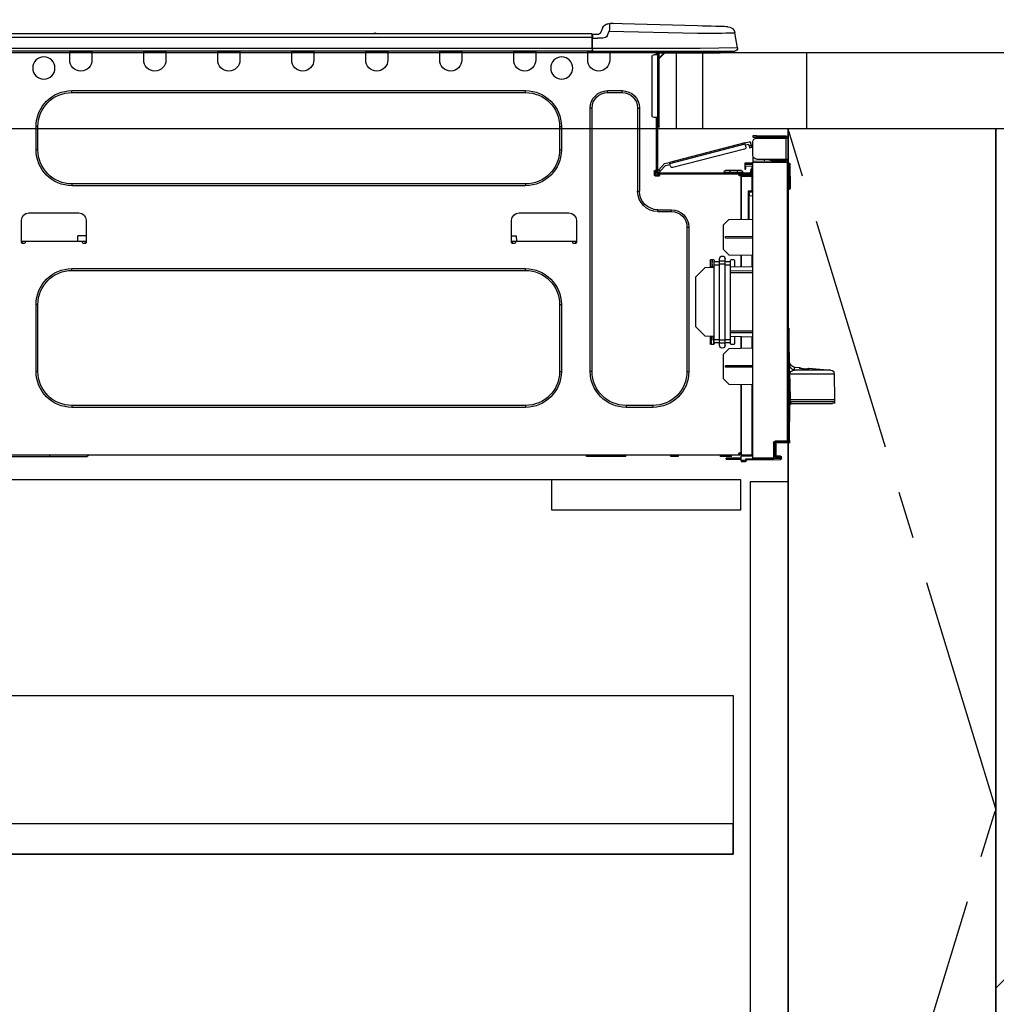
# Model space of a CAD drawing. Extents: x 55896 to 82369, y -11045 to -2175.
# Drawn here: x 71455 to 71972, y -8628 to -8107 of the extents above; entities that cross this region are included whole.
import ezdxf

# ---------------------------------------------------------------- set-up
doc = ezdxf.new("R2010")
doc.units = 0
doc.header["$LTSCALE"] = 50
doc.header["$MEASUREMENT"] = 0
doc.linetypes.add('CENTER', pattern=[2, 1.25, -0.25, 0.25, -0.25])
doc.linetypes.add('HIDDEN', pattern=[0.375, 0.25, -0.125])
doc.layers.get('0').update_dxf_attribs({"linetype": 'CONTINUOUS'})
doc.layers.get('DEFPOINTS').update_dxf_attribs({"color": 146, "linetype": 'CONTINUOUS'})
for name, color, linetype in [('120-キャビネット（外）', 7, 'CONTINUOUS'), ('121-キャビネット（中）', 253, 'HIDDEN'), ('123-扉向き', 231, 'CENTER'), ('126-甲板', 2, 'CONTINUOUS'), ('150-機器', 8, 'CONTINUOUS'), ('166-寸法B', 11, 'CONTINUOUS')]:
    doc.layers.add(name, color=color, linetype=linetype)
doc.styles.add('KH001', font='txt')
doc.dimstyles.new('KH1xx030', dxfattribs={"dimscale": 30, "dimtxt": 2, "dimasz": 0.6, "dimexe": 0.3, "dimexo": 1.2, "dimgap": 0.5, "dimtad": 3, "dimdec": 1, "dimdsep": 46, "dimlunit": 6, "dimtxsty": 'KH001', "dimblk": 'DOT', "dimcen": 1, "dimdle": 1, "dimclrd": 256, "dimclre": 256, "dimclrt": 256, "dimadec": 0, "dimazin": 0, "dimtfac": 1, "dimtdec": 1, "dimtix": 1, "dimtmove": 2, "dimatfit": 3, "dimldrblk": 'CLOSEDBLANK', "dimfxl": 1, "dimtolj": 1, "dimtzin": 0, "dimlwd": -1, "dimlwe": -1, "dimarcsym": 0})

# ---------------------------------------------------------------- blocks, each defined once
blk = doc.blocks.new('_Dot')
at = {"color": 0, "linetype": 'ByBlock', "lineweight": -2}
blk.add_line((-0.5, 0), (-1, 0), dxfattribs=at)
at = {"color": 0, "linetype": 'ByBlock', "const_width": 0.5}
blk.add_lwpolyline([(-0.25, 0, 1), (0.25, 0, 1)], format="xyb", close=True, dxfattribs=at)
blk = doc.blocks.new('*D104')
at = {"layer": '166-寸法B', "transparency": 16777216}
for p, q in [((71221.54, -7831.29), (71221.54, -7808.37)), ((71871.54, -8088.89), (71871.54, -7808.37)), ((71853.54, -7817.37), (71239.54, -7817.37))]:
    blk.add_line(p, q, dxfattribs=at)
at = {"layer": 'DEFPOINTS', "color": 0, "transparency": 16777216}
for p in [(71221.54, -7817.37), (71221.54, -7867.29), (71871.54, -8124.89)]:
    blk.add_point(p, dxfattribs=at)
at = {"layer": '166-寸法B', "transparency": 16777216, "xscale": 18, "yscale": 18, "zscale": 18, "rotation": 180}
blk.add_blockref('_Dot', (71221.54, -7817.37), dxfattribs=at)
at = {"layer": '166-寸法B', "transparency": 16777216, "xscale": 18, "yscale": 18, "zscale": 18}
blk.add_blockref('_Dot', (71871.54, -7817.37), dxfattribs=at)
at = {"layer": '166-寸法B', "transparency": 16777216, "insert": (71546.54, -7772.37), "char_height": 60, "attachment_point": 5, "style": 'KH001'}
blk.add_mtext('\\A1;650', dxfattribs=at)
blk = doc.blocks.new('_ClosedBlank')
at = {"color": 0, "linetype": 'ByBlock', "lineweight": -2}
for p, q in [((-1, 0.167), (0, 0)), ((-1, 0.167), (-1, -0.167)), ((0, 0), (-1, -0.167))]:
    blk.add_line(p, q, dxfattribs=at)
blk = doc.blocks.new('HT-F6S_D')
at = {"layer": '150-機器', "color": 13, "linetype": 'Continuous'}
for p, q in [((3.67, 12.98), (3.87, 12.98)), ((3.87, 12.98), (4.46, 13)), ((4.46, 13), (5.41, 13.02)), ((5.41, 13.02), (6.72, 13.06)), ((6.72, 13.06), (8.35, 13.1)), ((8.35, 13.1), (10.25, 13.15)), ((10.25, 13.15), (12.39, 13.2)), ((12.39, 13.2), (14.7, 13.26)), ((14.7, 13.26), (17.14, 13.33)), ((17.14, 13.33), (19.64, 13.39)), ((19.64, 13.39), (66.27, 14.62)), ((66.37, 10.7), (19.74, 9.48)), ((66.27, 14.62), (66.27, 14.54)), ((66.27, 14.54), (66.27, 14.32)), ((66.27, 14.32), (66.28, 13.96)), ((66.28, 13.96), (66.3, 13.47)), ((66.3, 13.47), (66.31, 12.88)), ((66.31, 12.88), (66.33, 12.2)), ((66.33, 12.2), (66.35, 11.46)), ((66.35, 11.46), (66.37, 10.7)), ((66.37, 14.62), (66.37, 14.62)), ((67.28, 8.51), (66.37, 10.7)), ((69.98, 12.21), (70.9, 10.02)), ((69.98, 12.21), (70.9, 10.02)), ((69.98, 12.21), (69.98, 12.21)), ((-1.45, 1.72), (-0.08, 9.72)), ((0.12, 9.72), (-0.08, 9.72)), ((0.72, 9.71), (0.12, 9.72)), ((1.71, 9.7), (0.72, 9.71)), ((3.06, 9.68), (1.71, 9.7)), ((4.76, 9.66), (3.06, 9.68)), ((6.76, 9.64), (4.76, 9.66)), ((9.02, 9.61), (6.76, 9.64)), ((11.5, 9.58), (9.02, 9.61)), ((14.15, 9.55), (11.5, 9.58)), ((16.92, 9.51), (14.15, 9.55)), ((19.74, 9.48), (16.92, 9.51)), ((67.28, 8.51), (67.81, 7.65)), ((67.81, 7.65), (68.43, 7.2)), ((68.43, 7.2), (69.74, 6.87)), ((69.74, 6.87), (72.7, 6.85)), ((70.9, 10.02), (70.9, 10.02)), ((72.7, 8.81), (75.31, 8.81)), ((75.31, 6.85), (72.7, 6.85)), ((75.31, 7.24), (75.31, 8.91)), ((75.31, 8.81), (75.31, 7.24)), ((75.31, 8.32), (75.31, 7.24)), ((75.31, 0.59), (75.31, 7.24)), ((75.61, 7.24), (75.31, 7.24)), ((75.61, 9.2), (429.43, 9.2)), ((75.61, 9.2), (75.61, 9.17)), ((75.61, 9.17), (75.61, 9.05)), ((75.61, 9.05), (75.61, 8.87)), ((75.61, 8.87), (75.61, 8.63)), ((75.61, 8.63), (75.61, 8.33)), ((75.61, 8.33), (75.61, 7.99)), ((75.61, 7.99), (75.61, 7.63)), ((75.61, 7.63), (75.61, 7.24)), ((75.61, 7.24), (75.61, 1.47)), ((75.61, 7.24), (429.43, 7.24)), ((189.82, 9.4), (191.08, 9.4)), ((190.4, 9.69), (190.49, 9.69)), ((190.49, 9.69), (190.49, 9.69)), ((-1.45, 1.72), (18.37, 1.47)), ((18.37, 0), (0, 0)), ((8.76, -0.88), (8.76, 0)), ((18.37, 1.47), (75.31, 1.47)), ((75.31, 0), (18.37, 0)), ((38.13, 0), (38.13, -0.88)), ((62.47, -0.74), (62.44, 0)), ((64.43, -0.69), (64.4, 0)), ((66.08, 0), (66.08, -0.69)), ((66.67, 0), (66.67, -0.1)), ((67.34, 0), (67.34, -0.1)), ((67.34, 0), (67.34, -0.1)), ((70.6, -0.1), (70.59, 0)), ((70.6, -0.1), (70.59, 0)), ((71.58, -0.1), (71.57, 0)), ((71.58, -0.1), (71.57, 0)), ((71.58, -0.1), (71.57, 0)), ((71.58, -0.1), (71.57, 0)), ((71.57, 0), (71.58, -0.1)), ((71.57, 0), (71.58, -0.1)), ((71.57, 0), (71.58, -0.1)), ((71.57, 0), (71.58, -0.1)), ((73.54, -0.1), (73.53, 0)), ((75.31, 0.59), (75.31, 0)), ((75.31, 0), (429.72, 0)), ((75.61, 1.47), (429.43, 1.47)), ((77.24, -0.1), (77.24, 0)), ((77.83, -0.69), (77.83, 0)), ((105.24, 0), (105.24, -0.69)), ((105.83, 0), (105.83, -0.1)), ((116.41, -0.1), (116.41, 0)), ((116.99, -0.69), (116.99, 0)), ((144.41, 0), (144.41, -0.69)), ((144.99, 0), (144.99, -0.1)), ((155.57, -0.1), (155.57, 0)), ((156.15, -0.69), (156.15, 0)), ((183.57, 0), (183.57, -0.69)), ((184.15, 0), (184.15, -0.1)), ((194.73, -0.1), (194.73, 0)), ((195.31, -0.69), (195.31, 0)), ((222.73, 0), (222.73, -0.69)), ((223.31, 0), (223.31, -0.1)), ((233.89, -0.1), (233.89, 0)), ((234.48, -0.69), (234.48, 0)), ((261.89, 0), (261.89, -0.69)), ((262.48, 0), (262.48, -0.1)), ((273.05, -0.1), (273.05, 0)), ((273.64, -0.69), (273.64, 0)), ((301.05, 0), (301.05, -0.69)), ((301.64, 0), (301.64, -0.1)), ((312.21, -0.1), (312.21, 0)), ((312.8, -0.69), (312.8, 0)), ((340.21, 0), (340.21, -0.69)), ((340.8, 0), (340.8, -0.1)), ((351.37, -0.1), (351.37, 0)), ((351.96, -0.69), (351.96, 0)), ((8.76, -0.88), (7.78, -0.88)), ((38.13, -0.88), (8.76, -0.88)), ((37.01, -0.88), (39.94, -3.82)), ((37.27, -0.88), (39.94, -3.56)), ((39.94, -0.88), (38.13, -0.88)), ((39.94, -1.86), (39.94, -0.88)), ((39.94, -35.15), (39.94, -1.86)), ((39.94, -1.86), (40.92, -1.86)), ((40.53, -0.1), (40.73, -0.1)), ((40.73, -0.1), (40.73, -0.29)), ((40.92, -0.49), (40.92, -0.88)), ((40.92, -0.88), (40.92, -1.86)), ((40.92, -1.86), (40.92, -35.15)), ((40.92, -1.86), (42.88, -1.86)), ((41.51, -0.2), (41.51, -1.86)), ((42.1, -0.2), (41.51, -0.2)), ((43.86, -2.84), (43.86, -34.17)), ((64.43, -0.69), (62.47, -0.74)), ((65, -0.67), (64.43, -0.69)), ((65.55, -0.66), (65, -0.67)), ((66.06, -0.65), (65.55, -0.66)), ((66.08, -0.64), (65.62, -0.66)), ((66.08, -0.64), (66.06, -0.65)), ((66.08, -0.69), (77.83, -0.69)), ((66.08, -0.69), (66.08, -4.6)), ((66.67, -0.1), (77.24, -0.1)), ((77.83, -4.6), (77.83, -0.69)), ((105.24, -0.69), (116.99, -0.69)), ((105.24, -0.69), (105.24, -4.6)), ((105.83, -0.1), (116.41, -0.1)), ((116.99, -4.6), (116.99, -0.69)), ((144.41, -0.69), (156.15, -0.69)), ((144.41, -0.69), (144.41, -4.6)), ((144.99, -0.1), (155.57, -0.1)), ((156.15, -4.6), (156.15, -0.69)), ((183.57, -0.69), (195.31, -0.69)), ((183.57, -0.69), (183.57, -4.6)), ((184.15, -0.1), (194.73, -0.1)), ((195.31, -4.6), (195.31, -0.69)), ((222.73, -0.69), (234.48, -0.69)), ((222.73, -0.69), (222.73, -4.6)), ((223.31, -0.1), (233.89, -0.1)), ((234.48, -4.6), (234.48, -0.69)), ((261.89, -0.69), (273.64, -0.69)), ((261.89, -0.69), (261.89, -4.6)), ((262.48, -0.1), (273.05, -0.1)), ((273.64, -4.6), (273.64, -0.69)), ((301.05, -0.69), (312.8, -0.69)), ((301.05, -0.69), (301.05, -4.6)), ((301.64, -0.1), (312.21, -0.1)), ((312.8, -4.6), (312.8, -0.69)), ((340.21, -0.69), (351.96, -0.69)), ((340.21, -0.69), (340.21, -4.6)), ((340.8, -0.1), (351.37, -0.1)), ((351.96, -4.6), (351.96, -0.69)), ((67.26, -20.85), (59.62, -20.85)), ((59.62, -21.83), (59.62, -20.85)), ((67.26, -21.83), (59.62, -21.83)), ((67.26, -21.83), (67.26, -20.85)), ((350.78, -20.85), (110.73, -20.85)), ((110.73, -21.83), (110.73, -20.85)), ((350.78, -21.83), (110.73, -21.83)), ((350.78, -21.83), (350.78, -20.85)), ((50.42, -30.06), (50.42, -74.11)), ((51.4, -30.06), (50.42, -30.06)), ((51.4, -30.06), (51.4, -74.11)), ((75.48, -30.06), (76.46, -30.06)), ((75.48, -169.47), (75.48, -30.06)), ((76.46, -169.47), (76.46, -30.06)), ((39.94, -37.5), (39.94, -35.15)), ((40.92, -35.15), (39.94, -35.15)), ((40.73, -35.15), (40.73, -37.5)), ((40.92, -35.15), (40.92, -63.73)), ((40.92, -35.15), (42.88, -35.15)), ((41.51, -35.15), (41.51, -63.05)), ((39.94, -37.5), (40.73, -37.5)), ((39.94, -39.65), (39.94, -37.5)), ((40.73, -37.5), (40.92, -37.5)), ((40.73, -37.5), (40.73, -40.43)), ((40.73, -40.43), (40.92, -40.43)), ((91.73, -39.85), (91.73, -52.18)), ((92.71, -39.85), (91.73, -39.85)), ((92.71, -39.85), (92.71, -52.18)), ((368.8, -39.85), (369.78, -39.85)), ((368.8, -52.18), (368.8, -39.85)), ((369.78, -52.18), (369.78, -39.85)), ((-28.2, -45.9), (-28.2, -46)), ((-28.2, -57.06), (-28.2, -46)), ((-28.2, -46), (-27.12, -46)), ((-27.61, -45.9), (-27.61, -46)), ((-11.55, -44.82), (-27.12, -44.82)), ((-27.12, -45.41), (-11.55, -45.41)), ((-27.12, -46), (-27.12, -57.06)), ((-11.55, -46), (-27.12, -46)), ((-17.82, -45.41), (-17.82, -46)), ((-13.12, -46), (-13.12, -45.41)), ((-11.55, -45.41), (-11.55, -44.82)), ((-11.55, -44.82), (-9.59, -44.82)), ((-9.59, -45.41), (-11.55, -45.41)), ((-9.59, -44.82), (-9.59, -45.41)), ((-9.59, -55.1), (-9.59, -47.95)), ((-9.04, -50.74), (-9.02, -50.69)), ((-9.04, -50.76), (-9.04, -50.74)), ((-7.91, -51.05), (-9.04, -50.76)), ((-9.02, -50.69), (-9, -50.6)), ((-9, -50.6), (-8.97, -50.48)), ((-8.97, -50.48), (-8.93, -50.34)), ((-8.93, -50.34), (-8.89, -50.18)), ((-8.89, -50.18), (-8.85, -50)), ((-8.85, -50), (-8.8, -49.81)), ((-8.8, -49.81), (-8.41, -48.3)), ((-8.8, -49.81), (-7.66, -50.11)), ((-7.9, -51.04), (-7.91, -51.05)), ((-7.89, -50.98), (-7.9, -51.04)), ((-7.86, -50.9), (-7.89, -50.98)), ((-7.83, -50.78), (-7.86, -50.9)), ((-7.8, -50.63), (-7.83, -50.78)), ((-7.75, -50.47), (-7.8, -50.63)), ((-7.71, -50.29), (-7.75, -50.47)), ((-7.66, -50.11), (-7.71, -50.29)), ((-5.41, -48.46), (-7.69, -47.87)), ((-7.66, -50.11), (-7.42, -49.16)), ((-5.71, -49.6), (-7.42, -49.16)), ((-5.95, -50.55), (-5.56, -49.03)), ((-5.56, -49.03), (-5.53, -48.92)), ((34.39, -59.36), (-5.56, -49.03)), ((-5.53, -48.92), (-5.51, -48.81)), ((-5.51, -48.81), (-5.48, -48.72)), ((-5.48, -48.72), (-5.46, -48.63)), ((-5.46, -48.63), (-5.44, -48.56)), ((-5.44, -48.56), (-5.43, -48.51)), ((-5.43, -48.51), (-5.42, -48.47)), ((-5.42, -48.47), (-5.41, -48.46)), ((-5.41, -48.46), (34.54, -58.8)), ((-5.25, -51.74), (32.8, -61.58)), ((-27.12, -57.06), (-28.2, -57.06)), ((-28.2, -57.06), (-28.2, -57.16)), ((-27.61, -57.06), (-27.61, -57.16)), ((-11.55, -57.06), (-27.12, -57.06)), ((-19.87, -57.06), (-19.87, -57.51)), ((-19.45, -57.51), (-19.45, -57.06)), ((-19.38, -57.65), (-19.38, -57.06)), ((-18.51, -57.06), (-18.51, -58.31)), ((-15.71, -58.29), (-15.71, -57.06)), ((-9.59, -56.08), (-9.86, -56.08)), ((-9.66, -55.59), (-9.59, -55.59)), ((-9.59, -56.08), (-9.59, -58.23)), ((92.71, -52.18), (91.73, -52.18)), ((368.8, -52.18), (369.78, -52.18)), ((-29.47, -72.06), (-29.31, -59.71)), ((-28.98, -72.06), (-28.82, -59.71)), ((-28.82, -59.71), (-28.82, -59.23)), ((-28.82, -59.23), (-28.64, -59.23)), ((-28.64, -59.71), (-28.82, -59.71)), ((-28.64, -59.71), (-28.64, -59.23)), ((-28.64, -59.23), (-28.2, -59.32)), ((-28.2, -206.33), (-28.2, -58.88)), ((-28.2, -58.88), (-27.71, -58.88)), ((-27.71, -58.39), (-9.59, -58.23)), ((-9.59, -58.72), (-27.71, -58.88)), ((-27.71, -58.88), (-27.71, -206.33)), ((-19.87, -57.65), (-27.12, -57.65)), ((-19.87, -58.23), (-27.12, -58.23)), ((-19.45, -57.51), (-19.87, -57.51)), ((-19.87, -58.23), (-19.87, -57.65)), ((-19.87, -57.65), (-19.38, -57.65)), ((-19.38, -58.23), (-19.87, -58.23)), ((-19.38, -57.51), (-19.45, -57.51)), ((-19.38, -57.65), (-19.38, -58.23)), ((-19.38, -58.32), (-19.38, -58.23)), ((-9.59, -58.23), (-9.59, -58.72)), ((-9.59, -215.3), (-9.59, -58.72)), ((-9.59, -59.27), (-5.29, -59.2)), ((-5.29, -59.68), (-9.59, -59.76)), ((-5.29, -60.71), (-9.1, -60.77)), ((-9.1, -60.77), (-9.1, -62.36)), ((-9.1, -62.36), (-8.52, -62.36)), ((-9.1, -63.34), (-9.1, -62.36)), ((-8.52, -62.36), (-8.52, -63.34)), ((-5.87, -61.48), (-5.87, -61.09)), ((-5.29, -61.48), (-5.87, -61.48)), ((-5.87, -62.46), (-5.87, -61.48)), ((-5.29, -62.46), (-5.87, -62.46)), ((-5.36, -60.71), (-5.31, -60.88)), ((-5.31, -60.88), (-5.29, -61.09)), ((-5.29, -59.2), (-5.29, -59.68)), ((-5.29, -59.68), (-5.29, -60.71)), ((-5.29, -61.09), (-5.29, -61.48)), ((-5.29, -61.48), (-5.29, -62.46)), ((34, -60.88), (34.39, -59.36)), ((36.61, -60.55), (34.24, -59.93)), ((34.42, -59.25), (34.39, -59.36)), ((34.45, -59.15), (34.42, -59.25)), ((34.47, -59.05), (34.45, -59.15)), ((34.49, -58.96), (34.47, -59.05)), ((34.51, -58.89), (34.49, -58.96)), ((34.53, -58.84), (34.51, -58.89)), ((34.54, -58.8), (34.53, -58.81)), ((34.53, -58.81), (34.53, -58.84)), ((37.24, -59.49), (34.54, -58.8)), ((39.4, -63.51), (36.61, -60.55)), ((37.24, -59.49), (40.25, -62.71)), ((-9.11, -66.18), (-9.59, -66.18)), ((-9.11, -65.7), (-3.33, -65.59)), ((-3.33, -66.08), (-9.11, -66.18)), ((-9.11, -66.18), (-9.11, -74)), ((-8.52, -63.34), (-9.1, -63.34)), ((-9.1, -63.73), (-9.1, -63.34)), ((-9.1, -63.73), (-9.1, -65.09)), ((-9.1, -65.09), (-3.33, -65.19)), ((-8.52, -63.73), (-8.52, -63.34)), ((-8.52, -65.1), (-8.52, -64.91)), ((-8.52, -64.91), (-7.93, -64.91)), ((40.34, -64.32), (-7.93, -64.32)), ((-2.25, -64.91), (-7.93, -64.91)), ((-6.56, -64.91), (-6.56, -65.13)), ((-4.21, -63.93), (-4.21, -64.32)), ((-1.27, -63.93), (-4.21, -63.93)), ((-3.43, -63.15), (-1.27, -63.15)), ((-3.33, -65.59), (-3.33, -65.19)), ((-2.25, -65.4), (-3.33, -65.4)), ((-3.33, -65.59), (-3.33, -65.99)), ((-3.33, -65.74), (-2.32, -65.75)), ((-3.33, -88.93), (-3.33, -65.99)), ((-3.33, -65.99), (-2.74, -65.99)), ((-3.33, -66.08), (-3.33, -88.93)), ((-2.25, -65.5), (-2.25, -64.91)), ((39.65, -64.91), (-2.25, -64.91)), ((-1.27, -63.15), (2.64, -63.15)), ((-1.27, -63.15), (-1.27, -63.93)), ((-1.27, -63.93), (-1.27, -64.32)), ((2.64, -63.93), (-1.27, -63.93)), ((2.64, -63.15), (4.8, -63.15)), ((2.64, -63.15), (2.64, -63.93)), ((2.64, -63.93), (2.64, -64.32)), ((5.58, -63.93), (2.64, -63.93)), ((5.58, -63.93), (5.58, -64.32)), ((39.4, -63.51), (40.25, -62.71)), ((39.53, -63.65), (39.4, -63.51)), ((39.65, -63.78), (39.53, -63.65)), ((39.77, -63.91), (39.65, -63.78)), ((40.34, -64.91), (39.65, -64.91)), ((39.65, -65.5), (39.65, -64.91)), ((42, -65.4), (39.65, -65.4)), ((39.87, -64.01), (39.77, -63.91)), ((41.8, -65.89), (39.85, -65.89)), ((39.95, -64.1), (39.87, -64.01)), ((40.02, -64.17), (39.95, -64.1)), ((40.05, -64.21), (40.02, -64.17)), ((40.07, -64.22), (40.05, -64.21)), ((40.92, -63.42), (40.07, -64.22)), ((42.1, -65.99), (40.14, -65.99)), ((40.25, -62.71), (40.38, -62.85)), ((40.38, -62.85), (40.51, -62.98)), ((40.51, -62.98), (40.63, -63.1)), ((40.63, -63.1), (40.73, -63.21)), ((40.73, -63.21), (40.81, -63.3)), ((40.81, -63.3), (40.87, -63.37)), ((40.87, -63.37), (40.91, -63.41)), ((40.91, -63.41), (40.92, -63.42)), ((41.51, -63.05), (41.51, -63.73)), ((41.51, -63.05), (42.1, -63.05)), ((42, -63.05), (42, -65.5)), ((42.59, -63.54), (42.59, -65.5)), ((-29.47, -72.06), (-28.98, -72.06)), ((-29.46, -72.55), (-29.47, -72.06)), ((-28.98, -72.06), (-28.2, -72.06)), ((-28.97, -72.55), (-28.98, -72.06)), ((-28.97, -73.03), (-28.97, -72.55)), ((-28.97, -72.55), (-28.2, -72.55)), ((110.73, -70.2), (110.73, -71.17)), ((110.73, -70.2), (350.78, -70.2)), ((110.73, -71.17), (350.78, -71.17)), ((350.78, -70.2), (350.78, -71.17)), ((-28.2, -73.03), (-28.97, -73.03)), ((-9.11, -74), (-9.59, -74)), ((-9.59, -74.47), (-9.23, -74.48)), ((-7.64, -76.46), (-9.59, -76.43)), ((-9.11, -74), (-7.16, -74)), ((-7.64, -74.49), (-9.1, -74.49)), ((-8.34, -74.49), (-7.64, -74.51)), ((-7.64, -75.34), (-7.64, -74.49)), ((-7.64, -75.34), (-7.64, -76.46)), ((-7.64, -88.86), (-7.64, -76.46)), ((-7.16, -74), (-7.16, -88.87)), ((51.4, -74.11), (50.42, -74.11)), ((40.63, -83.9), (33.48, -83.9)), ((33.48, -84.88), (33.48, -83.9)), ((40.63, -84.88), (33.48, -84.88)), ((40.63, -84.88), (40.63, -83.9)), ((114.15, -85.57), (87.72, -85.57)), ((373.59, -85.57), (347.16, -85.57)), ((3.13, -89.05), (-9.59, -88.82)), ((6.07, -92.09), (3.13, -89.05)), ((6.07, -92.09), (6.07, -104.8)), ((24.28, -93.1), (24.28, -169.47)), ((25.26, -93.1), (24.28, -93.1)), ((25.26, -93.1), (25.26, -169.47)), ((83.8, -89.48), (83.8, -101.23)), ((118.07, -101.23), (118.07, -89.48)), ((343.24, -89.48), (343.24, -101.23)), ((377.51, -101.23), (377.51, -89.48)), ((4.9, -98.01), (-9.59, -97.93)), ((4.9, -98.67), (-9.59, -98.75)), ((4.9, -98.67), (4.9, -98.01)), ((115.61, -97.71), (115.56, -100.64)), ((118.07, -97.71), (115.61, -97.71)), ((343.24, -97.71), (347.59, -97.71)), ((347.64, -100.64), (347.59, -97.71)), ((83.8, -100.64), (85.76, -100.64)), ((84.29, -100.64), (84.27, -101.72)), ((84.29, -101.72), (85.27, -101.72)), ((85.76, -101.23), (85.76, -100.64)), ((85.76, -100.64), (116.11, -100.64)), ((116.11, -100.64), (118.07, -100.64)), ((116.11, -100.64), (116.11, -101.23)), ((116.6, -101.72), (117.58, -101.72)), ((117.6, -101.72), (117.58, -100.64)), ((343.24, -100.64), (345.2, -100.64)), ((343.73, -100.64), (343.72, -101.72)), ((343.73, -101.72), (344.71, -101.72)), ((345.2, -101.23), (345.2, -100.64)), ((345.2, -100.64), (375.55, -100.64)), ((375.55, -100.64), (377.51, -100.64)), ((375.55, -100.64), (375.55, -101.23)), ((376.04, -101.72), (377.02, -101.72)), ((377.04, -101.72), (377.02, -100.64)), ((3.08, -107.79), (-9.59, -108.01)), ((-9.11, -108), (-9.11, -114.13)), ((-3.33, -114.23), (-3.33, -107.9)), ((-3.33, -107.9), (-3.33, -114.23)), ((3.08, -107.79), (6.07, -104.8)), ((-9.59, -114.12), (2.15, -114.33)), ((0.2, -110.73), (0.2, -114.29)), ((1.66, -110.24), (0.69, -110.24)), ((2.15, -111.36), (2.15, -110.73)), ((2.15, -113.04), (2.15, -111.36)), ((5.09, -111.36), (2.15, -111.36)), ((5.09, -113.04), (2.15, -113.04)), ((2.15, -152.53), (2.15, -113.04)), ((5.09, -111.02), (5.09, -109.89)), ((5.09, -111.02), (8.03, -111.02)), ((5.09, -112.7), (5.09, -111.02)), ((5.09, -152.88), (5.09, -112.7)), ((5.09, -112.7), (8.03, -112.7)), ((8.03, -111.02), (8.03, -109.89)), ((8.03, -112.7), (8.03, -111.02)), ((10.96, -111.36), (8.03, -111.36)), ((8.03, -152.88), (8.03, -112.7)), ((10.96, -113.04), (8.03, -113.04)), ((10.96, -110.73), (10.96, -111.36)), ((10.96, -113.04), (10.96, -111.36)), ((10.96, -152.53), (10.96, -113.04)), ((10.96, -114.48), (15.86, -114.57)), ((12.43, -110.24), (11.45, -110.24)), ((11.84, -114.5), (11.85, -114.35)), ((11.87, -112.78), (11.85, -114.35)), ((11.85, -114.5), (11.85, -114.35)), ((11.85, -114.35), (12.92, -114.35)), ((11.87, -112.71), (11.88, -112.62)), ((11.87, -112.76), (11.87, -112.71)), ((11.87, -112.78), (11.87, -112.76)), ((11.93, -112.78), (11.87, -112.78)), ((11.88, -112.19), (11.89, -112.01)), ((11.88, -112.36), (11.88, -112.19)), ((11.88, -112.5), (11.88, -112.36)), ((11.88, -112.62), (11.88, -112.5)), ((11.92, -110.24), (11.89, -111.82)), ((11.89, -111.82), (11.95, -111.82)), ((11.89, -112.01), (11.89, -111.82)), ((11.91, -114.35), (11.98, -110.24)), ((12.92, -110.73), (12.92, -114.52)), ((20.76, -119.64), (15.86, -114.57)), ((-9.59, -116.29), (2.15, -116.35)), ((2.15, -117.04), (-9.59, -117.1)), ((20.76, -119.64), (20.76, -145.66)), ((350.78, -115.03), (110.73, -115.03)), ((110.73, -116.01), (110.73, -115.03)), ((350.78, -116.01), (110.73, -116.01)), ((350.78, -116.01), (350.78, -115.03)), ((91.73, -134.03), (91.73, -169.47)), ((92.71, -134.03), (91.73, -134.03)), ((92.71, -134.03), (92.71, -169.47)), ((368.8, -169.47), (368.8, -134.03)), ((368.8, -134.03), (369.78, -134.03)), ((369.78, -169.47), (369.78, -134.03)), ((15.77, -150.64), (20.76, -145.66)), ((-29.06, -169.19), (-28.78, -149.49)), ((-28.78, -206.41), (-28.78, -147.12)), ((-28.3, -147.12), (-28.78, -147.12)), ((-28.69, -146.82), (-28.67, -146.79)), ((-28.67, -146.79), (-28.59, -146.72)), ((-28.65, -146.78), (-28.2, -146.31)), ((-28.59, -146.72), (-28.47, -146.6)), ((-28.47, -146.6), (-28.45, -146.58)), ((-28.2, -147.01), (-28.3, -147.12)), ((-28.3, -147.12), (-28.3, -206.41)), ((-9.59, -148.11), (2.15, -148.17)), ((2.15, -148.86), (-9.59, -148.92)), ((2.15, -150.88), (-9.59, -151.09)), ((-9.11, -151.08), (-9.11, -157.21)), ((-3.33, -157.31), (-3.33, -150.98)), ((-3.33, -150.98), (-3.33, -157.31)), ((0.2, -150.92), (0.2, -154.78)), ((15.77, -150.64), (10.96, -150.73)), ((11.13, -155.15), (11.21, -150.72)), ((12.3, -155.27), (12.14, -150.71)), ((12.92, -150.69), (12.92, -154.78)), ((0.69, -155.27), (1.66, -155.27)), ((2.15, -154.22), (2.15, -152.53)), ((5.09, -152.53), (2.15, -152.53)), ((5.09, -154.22), (2.15, -154.22)), ((2.15, -154.78), (2.15, -154.22)), ((5.09, -152.88), (8.03, -152.88)), ((5.09, -154.56), (5.09, -152.88)), ((5.09, -154.56), (8.03, -154.56)), ((5.09, -155.69), (5.09, -154.56)), ((10.96, -152.53), (8.03, -152.53)), ((8.03, -154.56), (8.03, -152.88)), ((10.96, -154.22), (8.03, -154.22)), ((8.03, -155.69), (8.03, -154.56)), ((10.96, -154.22), (10.96, -152.53)), ((10.96, -154.22), (10.96, -154.78)), ((11.45, -155.27), (12.43, -155.27)), ((-9.59, -157.2), (3.13, -157.42)), ((6.07, -160.46), (3.13, -157.42)), ((6.07, -160.46), (6.07, -173.18)), ((-9.59, -166.46), (4.9, -166.54)), ((4.9, -167.2), (4.9, -166.54)), ((-52.58, -170.64), (-52.77, -184.55)), ((-29.13, -170.64), (-52.58, -170.64)), ((-39.14, -167.75), (-50.78, -168.72)), ((-50.78, -168.72), (-31.72, -168.72)), ((-39.14, -168.28), (-39.14, -167.75)), ((-36.21, -168.06), (-37.18, -168.14)), ((-34.25, -167.87), (-34.36, -167.89)), ((-31.68, -167.12), (-34.25, -167.34)), ((-34.25, -167.34), (-34.25, -167.54)), ((-34.25, -167.54), (-34.25, -167.87)), ((-31.72, -168.72), (-31.71, -168.57)), ((-31.71, -168.57), (-31.7, -168.07)), ((-31.7, -168.07), (-31.69, -167.37)), ((-31.69, -167.37), (-31.68, -167.12)), ((-31.68, -167.12), (-31.68, -167.14)), ((-29.24, -175.72), (-29.13, -170.64)), ((-29.04, -170.65), (-29.12, -175.73)), ((-9.59, -167.28), (4.9, -167.2)), ((25.26, -169.47), (24.28, -169.47)), ((75.48, -169.47), (76.46, -169.47)), ((92.71, -169.47), (91.73, -169.47)), ((368.8, -169.47), (369.78, -169.47)), ((-29.39, -184.53), (-29.24, -175.72)), ((-29.12, -175.73), (-29.26, -184.54)), ((3.08, -176.17), (-9.59, -176.39)), ((-9.11, -176.38), (-9.11, -213.72)), ((-3.33, -212.45), (-3.33, -176.28)), ((-3.33, -176.28), (-3.33, -213.82)), ((3.08, -176.17), (6.07, -173.18)), ((-52.77, -184.55), (-52.76, -185.54)), ((-52.77, -184.55), (-29.39, -184.55)), ((-52.76, -185.54), (-52.76, -186.5)), ((-52.76, -185.54), (-29.31, -185.54)), ((-30.21, -186.5), (-51.78, -186.5)), ((-30.21, -186.5), (-29.62, -186.27)), ((-29.62, -186.27), (-29.46, -186.08)), ((-29.46, -186.08), (-29.36, -185.87)), ((-29.39, -184.54), (-29.39, -184.53)), ((-29.39, -184.55), (-29.39, -184.54)), ((-29.36, -185.87), (-29.34, -185.78)), ((-29.32, -184.27), (-29.31, -184.18)), ((-29.32, -184.55), (-29.32, -184.27)), ((-29.32, -184.57), (-29.32, -184.55)), ((-29.32, -184.55), (-29.32, -184.55)), ((-29.31, -185.54), (-29.32, -184.57)), ((-29.31, -184.15), (-29.3, -184.14)), ((-29.31, -184.18), (-29.31, -184.15)), ((-29.3, -184.14), (-29.3, -184.14)), ((-29.3, -184.14), (-29.29, -184.14)), ((-29.29, -184.14), (-29.29, -184.15)), ((-29.29, -184.15), (-29.29, -184.17)), ((-29.29, -184.17), (-29.28, -184.27)), ((-29.28, -184.27), (-29.27, -184.39)), ((-29.27, -184.39), (-29.27, -184.54)), ((-29.27, -184.54), (-29.25, -185.54)), ((-29.26, -184.55), (-29.26, -184.54)), ((-29.26, -184.54), (-29.26, -184.54)), ((-29.26, -184.54), (-29.26, -184.54)), ((-29.26, -184.54), (-29.26, -184.55)), ((-28.78, -184.55), (-29.26, -184.55)), ((-28.97, -206.1), (-29.25, -186.02)), ((43.27, -187.48), (43.27, -188.46)), ((43.27, -187.48), (57.47, -187.48)), ((57.47, -187.48), (57.47, -188.46)), ((110.73, -187.48), (110.73, -188.46)), ((110.73, -187.48), (350.78, -187.48)), ((350.78, -187.48), (350.78, -188.46)), ((43.27, -188.46), (57.47, -188.46)), ((110.73, -188.46), (350.78, -188.46)), ((-28.97, -206.1), (-28.97, -207.36)), ((-28.78, -206.41), (-28.3, -206.41)), ((-28.3, -206.41), (-28.19, -206.41)), ((-21.09, -207.03), (-28.3, -206.9)), ((-28.2, -206.33), (-27.71, -206.33)), ((-27.5, -207.06), (-27.99, -207.06)), ((-27.71, -206.33), (-21.44, -206.38)), ((-21.44, -206.87), (-27.71, -206.82)), ((-27.5, -207.06), (-27.5, -206.91)), ((-21.26, -207.06), (-27.5, -207.06)), ((-21.93, -214.24), (-21.93, -208.08)), ((-21.45, -208.08), (-21.93, -208.08)), ((-21.45, -208.08), (-21.45, -214.72)), ((-20.95, -208.08), (-21.45, -208.08)), ((-21.44, -207.59), (-20.95, -207.59)), ((-21.26, -207.04), (-21.26, -207.02)), ((-21.26, -207.06), (-21.26, -207.04)), ((-21.11, -207.05), (-21.26, -207.06)), ((-21.06, -207.06), (-21.12, -207.05)), ((-21.07, -207.04), (-21.11, -207.05)), ((-20.47, -207.36), (-20.95, -207.36)), ((-20.95, -215.2), (-20.95, -207.36)), ((-20.47, -207.36), (-20.47, -215.2)), ((-3.33, -212.45), (-2.74, -212.45)), ((-3.33, -212.94), (-2.74, -212.94)), ((-3.33, -213.52), (-2.74, -213.52)), ((-2.74, -212.45), (-2.74, -212.94)), ((-2.74, -213.52), (-2.74, -212.94)), ((-2.74, -212.94), (-2.25, -212.94)), ((-2.25, -213.52), (-2.74, -213.52)), ((-2.25, -212.93), (-2.25, -212.94)), ((-2.25, -213.52), (-2.25, -212.94)), ((416.18, -213.52), (-2.25, -213.52)), ((1.66, -214.5), (1.66, -213.52)), ((7.54, -214.5), (7.54, -213.52)), ((29.86, -213.52), (29.86, -214.5)), ((33.78, -214.5), (33.78, -213.52)), ((57.66, -214.5), (57.66, -213.52)), ((78.42, -214.5), (78.42, -213.52)), ((342.85, -214.5), (341.87, -213.52)), ((362.43, -214.5), (362.43, -213.52)), ((-24.77, -214.77), (-24.29, -214.77)), ((-24.77, -215.51), (-24.77, -214.77)), ((-24.77, -215.51), (-24.29, -215.51)), ((-24.29, -214.28), (-21.93, -214.24)), ((-21.45, -214.72), (-24.29, -214.77)), ((-24.29, -214.77), (-24.29, -215.51)), ((-24.29, -215.51), (-20.79, -215.57)), ((-6.27, -216.31), (-24.29, -216)), ((-20.47, -215.2), (-20.95, -215.2)), ((-20.47, -215.2), (-9.59, -215.3)), ((-9.59, -215.79), (-20.47, -215.69)), ((-9.59, -213.72), (-9.11, -213.72)), ((-9.59, -215.3), (-9.59, -215.79)), ((-9.59, -215.76), (-5.78, -215.83)), ((-9.11, -213.72), (-3.33, -213.82)), ((-3.33, -214.31), (-9.11, -214.21)), ((-6.27, -216.66), (-6.27, -216.31)), ((-5.78, -216.66), (-6.27, -216.66)), ((-5.78, -215.83), (-5.78, -216.66)), ((-5.78, -216.66), (-3.33, -216.66)), ((-3.33, -217.15), (-5.78, -217.15)), ((-3.33, -213.82), (-3.33, -214.31)), ((-3.33, -216.66), (-3.33, -214.31)), ((-3.33, -215.29), (2.55, -215.29)), ((2.55, -215.87), (-3.33, -215.87)), ((-3.33, -216.66), (-3.33, -217.15)), ((1.66, -214.5), (7.54, -214.5)), ((2.55, -215.29), (2.55, -215.87)), ((2.55, -215.29), (4.5, -215.29)), ((4.5, -215.87), (2.55, -215.87)), ((4.5, -215.87), (4.5, -215.29)), ((29.86, -214.5), (33.78, -214.5)), ((57.66, -214.5), (78.42, -214.5)), ((362.43, -214.5), (342.85, -214.5)), ((385.54, -214.5), (362.43, -214.5))]:
    blk.add_line(p, q, dxfattribs=at)
for points in [[(-7.16, -74), (-7.22, -74.07), (-7.28, -74.13), (-7.33, -74.18), (-7.39, -74.24), (-7.44, -74.29), (-7.49, -74.34), (-7.53, -74.38), (-7.56, -74.42), (-7.59, -74.45), (-7.61, -74.47), (-7.63, -74.48), (-7.64, -74.49), (-7.64, -74.49)], [(-28.97, -206.1), (-28.96, -206.1), (-28.92, -206.1), (-28.87, -206.1), (-28.79, -206.1), (-28.78, -206.1)], [(-21.93, -214.24), (-21.93, -214.25), (-21.91, -214.26), (-21.9, -214.28), (-21.87, -214.3), (-21.84, -214.34), (-21.8, -214.38), (-21.75, -214.42), (-21.71, -214.47), (-21.65, -214.52), (-21.59, -214.58), (-21.54, -214.64), (-21.48, -214.7), (-21.45, -214.72)], [(-5.78, -215.83), (-5.85, -215.89), (-5.91, -215.95), (-5.96, -216.01), (-6.02, -216.06), (-6.07, -216.11), (-6.12, -216.16), (-6.16, -216.2), (-6.19, -216.24), (-6.22, -216.27), (-6.24, -216.29), (-6.26, -216.3), (-6.27, -216.31), (-6.27, -216.31)]]:
    blk.add_lwpolyline(points, dxfattribs=at)
for centre in [(91.54, -8.91), (365.66, -8.91)]:
    blk.add_circle(centre, 5.87, dxfattribs=at)
for centre, radius, start, end in [((3.78, 9.06), 3.92, 91.5, 170.3266), ((64.9, 14.28), 0.784, 23.5498, 159.4502), ((64.9, 14.28), 0.784, 23.5498, 92.5103), ((66.37, 10.7), 3.92, 22.6199, 91.5), ((66.37, 10.7), 3.92, 22.6199, 87.6957), ((72.7, 10.77), 1.96, 202.6196, 270), ((72.7, 10.77), 1.96, 202.6203, 270), ((75.61, 8.91), 0.294, 90, 180), ((189.43, 9.69), 0.49, 270, 323.1301), ((190.4, 8.96), 0.734, 90, 143.1301), ((190.49, 8.96), 0.734, 36.8699, 90), ((191.47, 9.69), 0.49, 216.8699, 270), ((191.47, 9.69), 0.49, 216.8699, 270), ((0, 1.47), 1.47, 170.3266, 270), ((7.78, 0.1), 0.979, 185.7392, 270), ((78.71, -0.05), 3.46, 153.842, 169.2883), ((39.94, -0.88), 0.979, 0, 64.1581), ((40.34, -0.49), 0.587, 0, 56.4427), ((40.34, -0.49), 1.17, 0, 24.6243), ((42.1, 0.29), 0.49, 270, 323.1301), ((42.88, -2.84), 0.979, 0, 90), ((71.96, -4.6), 5.87, 180, 0), ((111.12, -4.6), 5.87, 180, 0), ((150.28, -4.6), 5.87, 180, 0), ((189.44, -4.6), 5.87, 180, 0), ((228.6, -4.6), 5.87, 180, 0), ((267.76, -4.6), 5.87, 180, 0), ((306.92, -4.6), 5.87, 180, 0), ((346.08, -4.6), 5.87, 180, 0), ((59.62, -30.06), 9.2, 90, 180), ((59.62, -30.06), 8.22, 90, 180), ((67.26, -30.06), 9.2, 0, 90), ((67.26, -30.06), 8.22, 0, 90), ((110.73, -39.85), 18.99, 90, 180), ((110.73, -39.85), 18.01, 90, 180), ((350.78, -39.85), 18.99, 0, 90), ((350.78, -39.85), 18.01, 0, 90), ((42.88, -34.17), 0.979, 270, 0), ((40.73, -39.65), 0.783, 180, 270), ((-27.12, -45.9), 1.08, 90, 180), ((-27.12, -45.9), 0.49, 90, 180), ((-11.55, -47.95), 1.96, 0, 90), ((-7.84, -48.44), 0.587, 75.5, 165.5), ((-5.01, -50.79), 0.979, 165.5, 255.5), ((-27.12, -57.16), 1.08, 180, 270), ((-27.12, -57.16), 0.49, 180, 270), ((-11.55, -55.1), 1.96, 270, 0), ((110.73, -52.18), 18.99, 180, 270), ((110.73, -52.18), 18.01, 180, 270), ((350.78, -52.18), 18.99, 270, 0), ((350.78, -52.18), 18.01, 270, 0), ((-28.82, -59.72), 0.49, 90, 179.25), ((-29.06, -69.06), 9.34, 88.4993, 91.5007), ((-28.61, -60.42), 0.705, 53.7718, 92.6206), ((-27.71, -58.88), 0.49, 90.5, 180), ((-13.68, -58.64), 14.03, 179.0003, 180.9997), ((-6.29, -61.06), 0.414, 356.0965, 55.8364), ((33.05, -60.64), 0.979, 255.5, 345.5), ((-9.1, -66.18), 0.49, 91, 180), ((-2.1, -65.94), 7.02, 178.0016, 181.9984), ((-7.93, -63.73), 1.17, 180, 270), ((-7.93, -63.73), 0.587, 180, 270), ((-3.43, -63.93), 0.783, 90, 180), ((-2.74, -65.5), 0.49, 270, 0), ((4.8, -63.93), 0.783, 0, 90), ((40.14, -65.5), 0.49, 180, 270), ((40.34, -63.73), 0.587, 270, 0), ((40.34, -63.73), 1.17, 270, 0), ((41.51, -65.5), 0.49, 270, 0), ((42.1, -63.54), 0.49, 0, 90), ((42.1, -65.5), 0.49, 270, 0), ((-29.22, -63.2), 9.36, 268.5011, 271.4989), ((-28.97, -72.55), 0.49, 180.75, 270), ((-9.1, -74), 0.49, 180, 270), ((-2.09, -74.13), 7.02, 179.0015, 182.9981), ((40.63, -74.11), 9.79, 270, 0), ((40.63, -74.11), 10.77, 270, 0), ((33.48, -93.1), 9.2, 90, 180), ((33.48, -93.1), 8.22, 90, 180), ((87.72, -89.48), 3.92, 90, 180), ((114.15, -89.48), 3.92, 0, 90), ((347.16, -89.48), 3.92, 90, 180), ((373.59, -89.48), 3.92, 0, 90), ((84.29, -101.23), 0.49, 180, 270), ((85.27, -101.23), 0.49, 270, 0), ((116.6, -101.23), 0.49, 180, 270), ((117.58, -101.23), 0.49, 270, 0), ((343.73, -101.23), 0.49, 180, 270), ((344.71, -101.23), 0.49, 270, 0), ((376.04, -101.23), 0.49, 180, 270), ((377.02, -101.23), 0.49, 270, 0), ((6.56, -109.89), 1.47, 90, 180), ((6.56, -109.89), 1.47, 0, 90), ((0.69, -110.73), 0.49, 90, 180), ((1.66, -110.73), 0.49, 0, 90), ((11.45, -110.73), 0.49, 90, 180), ((12.43, -110.73), 0.49, 0, 90), ((110.73, -134.03), 18.99, 90, 180), ((110.73, -134.03), 18.01, 90, 180), ((350.78, -134.03), 18.99, 0, 90), ((350.78, -134.03), 18.01, 0, 90), ((-28.29, -147.12), 0.49, 136, 180), ((-28.55, -146.96), 0.196, 135, 173.5462), ((-21.48, -139.89), 9.94, 223.9033, 226.6897), ((0.69, -154.78), 0.49, 180, 270), ((1.66, -154.78), 0.49, 270, 0), ((6.56, -155.69), 1.47, 180, 270), ((6.56, -155.69), 1.47, 270, 0), ((11.45, -154.78), 0.49, 180, 270), ((12.43, -154.78), 0.49, 270, 0), ((-31.95, -165.79), 2.94, 274.5374, 359.1922), ((-31.93, -164.2), 2.94, 274.6786, 359.2), ((-50.62, -170.67), 1.96, 94.7636, 179.2), ((-39.06, -168.72), 0.979, 31.072, 94.7371), ((-39.12, -162.76), 5.52, 269.7408, 275.7037), ((-39.45, -156.88), 11.41, 272.1215, 274.4159), ((-43.66, -91.52), 76.9, 273.7962, 274.8311), ((-38.44, -134.83), 33.31, 273.8399, 277.2241), ((-39.23, -125.5), 42.67, 274.0631, 276.5531), ((-34.17, -168.31), 0.979, 94.7373, 159.0928), ((-31.65, -171.35), 2.64, 29.3305, 91.3255), ((-30.6, -169.15), 1.54, 323.7536, 358.5087), ((-30.84, -170.96), 1.74, 10.6053, 31.1407), ((-29.37, -173.91), 3.28, 84.208, 85.8126), ((2.19, -169.59), 31.26, 179.2673, 181.9375), ((43.27, -169.47), 18.99, 180, 270), ((43.27, -169.47), 18.01, 180, 270), ((57.47, -169.47), 18.99, 270, 0), ((57.47, -169.47), 18.01, 270, 0), ((110.73, -169.47), 18.99, 180, 270), ((110.73, -169.47), 18.01, 180, 270), ((350.78, -169.47), 18.99, 270, 0), ((350.78, -169.47), 18.01, 270, 0), ((-51.78, -185.52), 0.979, 180.8, 270), ((-30.21, -187.48), 0.979, 0.8, 90), ((-29.4, -185.02), 0.488, 87.1945, 88.9046), ((-29.4, -184.52), 0.0217, 283.9455, 337.3408), ((-30.51, -184.17), 1.19, 342.3369, 355.2256), ((-30.21, -185.54), 0.908, 344.5539, 359.8665), ((-29.67, -186.03), 0.414, 1.7341, 37.5465), ((-29.45, -176.44), 8.11, 270.9232, 271.2866), ((-29.43, -178.21), 7.33, 271.014, 271.4127), ((-28, -184.38), 1.27, 180.4344, 187.1014), ((-29.32, -185.67), 1.14, 86.7917, 86.9534), ((-142.05, -186.2), 112.8, 0.0902, 0.3343), ((-27.99, -206.08), 0.979, 180.8, 270), ((-28.29, -206.41), 0.49, 180, 269), ((-21.29, -206.66), 7.01, 178.0009, 181.9991), ((-27.71, -206.33), 0.49, 180, 269.5), ((-13.69, -206.57), 14.03, 179.0002, 180.9998), ((-21.44, -208.08), 0.49, 90, 180), ((-14.43, -207.96), 7.02, 177.0019, 180.9984), ((-21.44, -207.36), 0.979, 0, 89.5), ((-7.41, -206.63), 14.02, 179, 181), ((-21.44, -207.36), 0.49, 0, 89.5), ((-2.74, -212.94), 0.49, 0, 90), ((-24.28, -214.77), 0.49, 91, 180), ((-24.28, -215.51), 0.49, 180, 269), ((-17.28, -214.53), 7.01, 178.0009, 181.9991), ((-17.28, -215.75), 7.02, 178.001, 181.999), ((-20.46, -215.2), 0.49, 180, 269.5), ((-6.46, -215.45), 14.01, 178.999, 181.001), ((-9.1, -213.72), 0.49, 180, 269), ((-2.1, -213.96), 7.02, 178.0016, 181.9984), ((-5.78, -216.66), 0.49, 180, 270), ((1.23, -216.78), 7.02, 179.0014, 182.9984)]:
    blk.add_arc(centre, radius, start, end, dxfattribs=at)
at = {"layer": 'DEFPOINTS', "color": 13, "linetype": 'Continuous'}
blk.add_line((16.8, -41.29), (16.8, 0), dxfattribs=at)

msp = doc.modelspace()

# ---------------------------------------------------------------- linework, layer by layer
at = {"layer": '120-キャビネット（外）', "color": 6}
for p, q in [((71861.54, -8164.89), (71861.54, -8884.89)), ((71971.54, -8164.89), (72421.54, -8164.89)), ((71971.54, -8984.89), (71971.54, -8164.89))]:
    msp.add_line(p, q, dxfattribs=at)
for points in [[(71861.54, -8164.89), (71971.54, -8164.89), (71971.54, -8884.89), (71861.54, -8884.89)], [(71971.54, -8884.89), (71971.54, -8884.89), (71971.54, -8164.89), (71971.54, -8164.89)]]:
    msp.add_lwpolyline(points, close=True, dxfattribs=at)
at = {"layer": '121-キャビネット（中）', "linetype": 'Continuous', "ltscale": 2}
msp.add_line((71836.54, -8350.89), (71237.54, -8350.89), dxfattribs=at)
at = {"layer": '121-キャビネット（中）', "linetype": 'Continuous'}
for p, q in [((71736.54, -8366.89), (71736.54, -8350.89)), ((71836.54, -8350.89), (71736.54, -8350.89)), ((71836.54, -8366.89), (71836.54, -8350.89)), ((71836.54, -8366.89), (71736.54, -8366.89))]:
    msp.add_line(p, q, dxfattribs=at)
for points in [[(71861.54, -8351.89), (71841.54, -8351.89), (71841.54, -8884.89), (71861.54, -8884.89)], [(71832.54, -8548.89), (71387.54, -8548.89), (71387.54, -8464.89), (71832.54, -8464.89)], [(71403.54, -8548.89), (71832.54, -8548.89), (71832.54, -8532.89), (71403.54, -8532.89)]]:
    msp.add_lwpolyline(points, close=True, dxfattribs=at)
at = {"layer": '123-扉向き', "ltscale": 2}
msp.add_lwpolyline([(71861.54, -8884.89), (71971.54, -8524.89), (71861.54, -8164.89)], dxfattribs=at)
at = {"layer": '126-甲板'}
msp.add_line((71802.54, -8164.89), (71802.54, -8124.89), dxfattribs=at)
for points in [[(73493.54, -8124.89), (71224.54, -8124.89), (71224.54, -8164.89), (73493.54, -8164.89)], [(71871.54, -8124.89), (71224.54, -8124.89), (71224.54, -8164.89), (71871.54, -8164.89)]]:
    msp.add_lwpolyline(points, close=True, dxfattribs=at)
at = {"layer": 'DEFPOINTS'}
msp.add_line((72421.54, -8164.89), (71971.54, -8619.89), dxfattribs=at)

# ---------------------------------------------------------------- block references
at = {"layer": '150-機器', "xscale": -1}
msp.add_blockref('HT-F6S_D', (71833.34, -8124), dxfattribs=at)

# ---------------------------------------------------------------- dimensions: what is measured, and where the dimension line sits
at = {"layer": '166-寸法B'}
dim = msp.add_linear_dim(base=(71221.54, -7817.37), p1=(71871.54, -8124.89), p2=(71221.54, -7867.29), angle=180, dimstyle='KH1xx030', dxfattribs=at)
dim.commit()
dim.dimension.update_dxf_attribs({"geometry": '*D104', "text_midpoint": (71546.54, -7772.37)})

doc.saveas('drawing.dxf')
